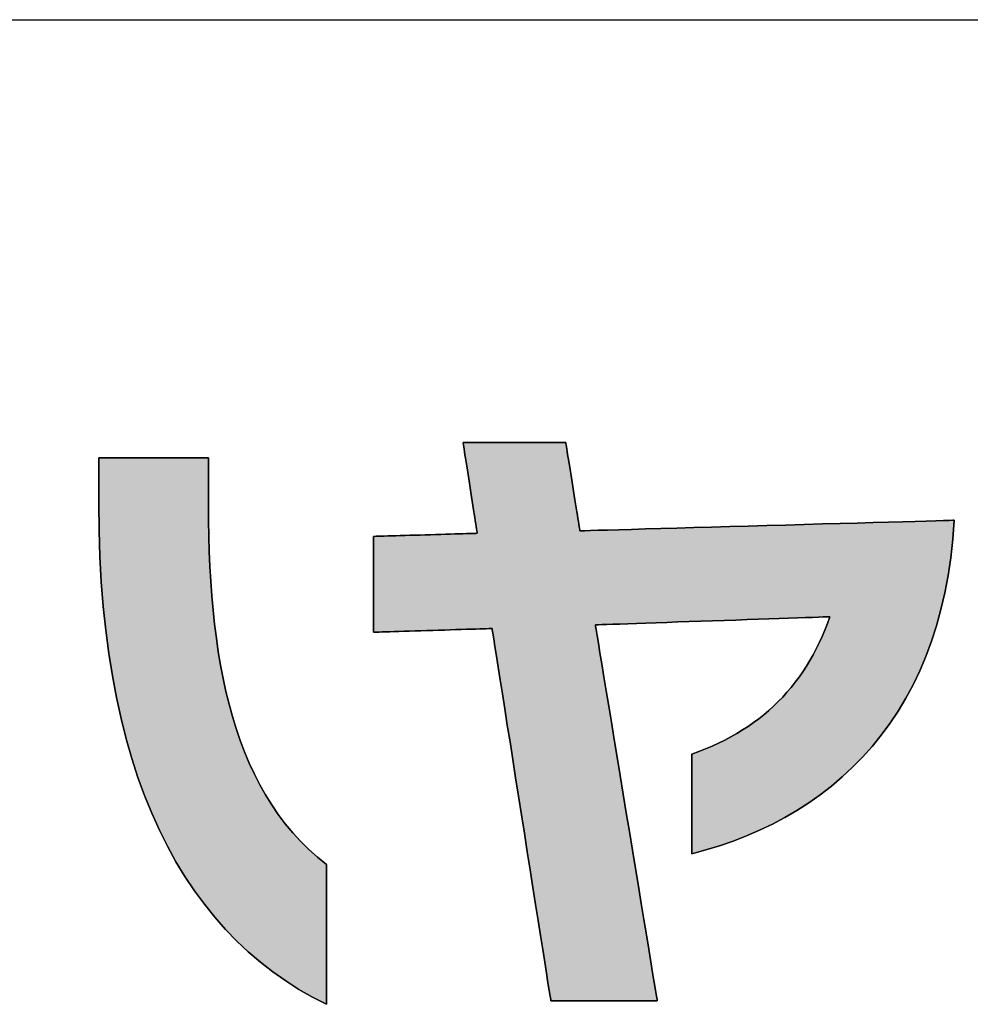
# Model space of a CAD drawing. Extents: x -21 to 576, y 7 to 797.
# Drawn here: x 217 to 237, y 7 to 27 of the extents above; entities that cross this region are included whole.
import ezdxf

# ---------------------------------------------------------------- set-up
doc = ezdxf.new("R2010")
doc.units = 0
doc.header["$LTSCALE"] = 0.5
doc.layers.get('0').update_dxf_attribs({"linetype": 'CONTINUOUS'})
doc.layers.add('1', color=7, linetype='CONTINUOUS')
doc.layers.add('2', color=151, linetype='CONTINUOUS')

# ---------------------------------------------------------------- blocks, each defined once
blk = doc.blocks.new('*G34')
at = {"layer": '1', "color": 7, "linetype": 'CONTINUOUS'}
blk.add_line((24.452, 27.362), (576.452, 27.362), dxfattribs=at)
blk = doc.blocks.new('*G35')
at = {"layer": '2', "color": 151, "linetype": 'CONTINUOUS'}
for points in [[(231.381, 10.047), (231.381, 10.054), (231.381, 10.074), (231.381, 10.105), (231.381, 10.148), (231.381, 10.201), (231.381, 10.262), (231.381, 10.333), (231.381, 10.41), (231.381, 10.494), (231.381, 10.583), (231.381, 10.677), (231.381, 10.775), (231.381, 10.876), (231.381, 10.978), (231.381, 11.081), (231.381, 11.184), (231.381, 11.286), (231.381, 11.387), (231.381, 11.485), (231.381, 11.579), (231.381, 11.668), (231.381, 11.752), (231.381, 11.829), (231.381, 11.9), (231.381, 11.961), (231.381, 12.014), (231.381, 12.057), (231.381, 12.088), (231.381, 12.108), (231.381, 12.115), (231.524, 12.167), (231.664, 12.223), (231.8, 12.281), (231.933, 12.342), (232.063, 12.406), (232.189, 12.473), (232.312, 12.542), (232.431, 12.615), (232.547, 12.69), (232.66, 12.768), (232.769, 12.849), (232.875, 12.933), (232.978, 13.02), (233.077, 13.11), (233.174, 13.203), (233.267, 13.299), (233.356, 13.398), (233.443, 13.5), (233.527, 13.605), (233.607, 13.713), (233.685, 13.824), (233.759, 13.938), (233.83, 14.055), (233.898, 14.176), (233.963, 14.299), (234.025, 14.426), (234.084, 14.556), (234.141, 14.689), (234.194, 14.826), (234.244, 14.965), (234.228, 14.965), (234.182, 14.963), (234.108, 14.961), (234.008, 14.957), (233.884, 14.953), (233.738, 14.948), (233.573, 14.942), (233.39, 14.936), (233.193, 14.929), (232.982, 14.922), (232.761, 14.914), (232.531, 14.906), (232.295, 14.898), (232.054, 14.89), (231.811, 14.882), (231.568, 14.873), (231.327, 14.865), (231.091, 14.857), (230.861, 14.849), (230.64, 14.841), (230.429, 14.834), (230.232, 14.827), (230.049, 14.821), (229.884, 14.815), (229.739, 14.81), (229.615, 14.806), (229.514, 14.802), (229.44, 14.8), (229.394, 14.798), (229.378, 14.798), (229.382, 14.772), (229.394, 14.698), (229.414, 14.579), (229.44, 14.418), (229.473, 14.22), (229.512, 13.986), (229.555, 13.721), (229.603, 13.428), (229.655, 13.112), (229.711, 12.774), (229.769, 12.419), (229.83, 12.05), (229.892, 11.671), (229.956, 11.284), (230.02, 10.895), (230.084, 10.505), (230.148, 10.119), (230.21, 9.739), (230.271, 9.37), (230.329, 9.015), (230.385, 8.678), (230.437, 8.361), (230.485, 8.068), (230.528, 7.803), (230.567, 7.57), (230.6, 7.371), (230.626, 7.21), (230.646, 7.091), (230.658, 7.017), (230.662, 6.991), (230.655, 6.991), (230.634, 6.991), (230.6, 6.991), (230.555, 6.991), (230.498, 6.991), (230.432, 6.991), (230.357, 6.991), (230.275, 6.991), (230.185, 6.991), (230.089, 6.991), (229.989, 6.991), (229.885, 6.991), (229.777, 6.991), (229.668, 6.991), (229.558, 6.991), (229.448, 6.991), (229.338, 6.991), (229.231, 6.991), (229.127, 6.991), (229.026, 6.991), (228.931, 6.991), (228.841, 6.991), (228.758, 6.991), (228.683, 6.991), (228.617, 6.991), (228.561, 6.991), (228.515, 6.991), (228.482, 6.991), (228.461, 6.991), (228.454, 6.991), (228.45, 7.017), (228.438, 7.09), (228.42, 7.208), (228.394, 7.367), (228.363, 7.564), (228.327, 7.795), (228.285, 8.058), (228.24, 8.347), (228.19, 8.661), (228.137, 8.995), (228.082, 9.347), (228.024, 9.712), (227.965, 10.088), (227.905, 10.47), (227.844, 10.856), (227.783, 11.242), (227.722, 11.625), (227.663, 12), (227.606, 12.366), (227.55, 12.717), (227.497, 13.052), (227.448, 13.365), (227.402, 13.655), (227.361, 13.917), (227.324, 14.149), (227.293, 14.346), (227.268, 14.505), (227.249, 14.623), (227.238, 14.696), (227.234, 14.721), (227.226, 14.721), (227.202, 14.72), (227.165, 14.719), (227.114, 14.718), (227.051, 14.716), (226.977, 14.713), (226.894, 14.711), (226.801, 14.708), (226.701, 14.705), (226.595, 14.701), (226.483, 14.698), (226.366, 14.694), (226.246, 14.69), (226.124, 14.687), (226.001, 14.683), (225.878, 14.679), (225.756, 14.675), (225.637, 14.671), (225.52, 14.668), (225.408, 14.664), (225.301, 14.661), (225.201, 14.658), (225.109, 14.655), (225.025, 14.652), (224.951, 14.65), (224.889, 14.648), (224.838, 14.646), (224.8, 14.645), (224.777, 14.645), (224.769, 14.644), (224.769, 14.651), (224.769, 14.67), (224.769, 14.7), (224.769, 14.741), (224.769, 14.792), (224.769, 14.851), (224.769, 14.919), (224.769, 14.993), (224.769, 15.074), (224.769, 15.16), (224.769, 15.251), (224.769, 15.345), (224.769, 15.441), (224.769, 15.54), (224.769, 15.639), (224.769, 15.739), (224.769, 15.837), (224.769, 15.934), (224.769, 16.028), (224.769, 16.118), (224.769, 16.204), (224.769, 16.285), (224.769, 16.36), (224.769, 16.427), (224.769, 16.487), (224.769, 16.538), (224.769, 16.579), (224.769, 16.609), (224.769, 16.628), (224.769, 16.634), (224.776, 16.635), (224.796, 16.635), (224.829, 16.636), (224.874, 16.637), (224.929, 16.639), (224.993, 16.641), (225.066, 16.643), (225.147, 16.646), (225.235, 16.648), (225.328, 16.651), (225.426, 16.654), (225.528, 16.657), (225.633, 16.66), (225.74, 16.663), (225.847, 16.666), (225.955, 16.669), (226.062, 16.673), (226.167, 16.676), (226.268, 16.679), (226.367, 16.682), (226.46, 16.684), (226.547, 16.687), (226.628, 16.689), (226.701, 16.692), (226.766, 16.694), (226.821, 16.695), (226.865, 16.696), (226.898, 16.697), (226.919, 16.698), (226.926, 16.698), (226.925, 16.704), (226.922, 16.722), (226.918, 16.751), (226.911, 16.79), (226.904, 16.838), (226.895, 16.895), (226.885, 16.959), (226.874, 17.029), (226.862, 17.106), (226.849, 17.188), (226.836, 17.274), (226.822, 17.363), (226.808, 17.454), (226.793, 17.548), (226.778, 17.642), (226.763, 17.736), (226.749, 17.83), (226.735, 17.921), (226.721, 18.011), (226.707, 18.097), (226.694, 18.178), (226.682, 18.255), (226.671, 18.326), (226.661, 18.39), (226.652, 18.446), (226.645, 18.494), (226.639, 18.533), (226.634, 18.562), (226.632, 18.58), (226.631, 18.586), (226.638, 18.586), (226.658, 18.586), (226.69, 18.586), (226.734, 18.586), (226.788, 18.586), (226.852, 18.586), (226.925, 18.586), (227.004, 18.586), (227.091, 18.586), (227.183, 18.586), (227.28, 18.586), (227.381, 18.586), (227.484, 18.586), (227.59, 18.586), (227.696, 18.586), (227.803, 18.586), (227.908, 18.586), (228.012, 18.586), (228.112, 18.586), (228.209, 18.586), (228.301, 18.586), (228.388, 18.586), (228.468, 18.586), (228.54, 18.586), (228.604, 18.586), (228.658, 18.586), (228.702, 18.586), (228.735, 18.586), (228.755, 18.586), (228.762, 18.586), (228.763, 18.58), (228.765, 18.563), (228.77, 18.535), (228.776, 18.497), (228.784, 18.45), (228.792, 18.395), (228.802, 18.333), (228.814, 18.264), (228.826, 18.189), (228.838, 18.11), (228.852, 18.026), (228.866, 17.94), (228.88, 17.851), (228.895, 17.76), (228.909, 17.668), (228.924, 17.576), (228.939, 17.486), (228.953, 17.396), (228.967, 17.31), (228.981, 17.226), (228.993, 17.147), (229.005, 17.072), (229.016, 17.003), (229.026, 16.941), (229.035, 16.886), (229.043, 16.839), (229.049, 16.802), (229.053, 16.774), (229.056, 16.756), (229.057, 16.75), (229.082, 16.751), (229.156, 16.753), (229.275, 16.756), (229.435, 16.761), (229.633, 16.766), (229.865, 16.773), (230.129, 16.78), (230.42, 16.788), (230.735, 16.797), (231.071, 16.807), (231.424, 16.817), (231.791, 16.827), (232.169, 16.838), (232.553, 16.848), (232.941, 16.859), (233.329, 16.87), (233.713, 16.881), (234.091, 16.892), (234.458, 16.902), (234.811, 16.912), (235.147, 16.921), (235.462, 16.93), (235.753, 16.938), (236.017, 16.946), (236.249, 16.952), (236.447, 16.958), (236.607, 16.962), (236.726, 16.966), (236.799, 16.968), (236.825, 16.968), (236.797, 16.574), (236.756, 16.191), (236.701, 15.821), (236.634, 15.462), (236.553, 15.115), (236.461, 14.779), (236.356, 14.456), (236.239, 14.143), (236.112, 13.843), (235.973, 13.553), (235.823, 13.275), (235.663, 13.009), (235.493, 12.753), (235.313, 12.509), (235.124, 12.275), (234.925, 12.053), (234.718, 11.841), (234.503, 11.64), (234.279, 11.45), (234.048, 11.271), (233.809, 11.102), (233.563, 10.944), (233.311, 10.796), (233.052, 10.659), (232.786, 10.532), (232.516, 10.415), (232.239, 10.308), (231.958, 10.211), (231.672, 10.124), (231.381, 10.047)], [(219.067, 17.315), (219.067, 17.318), (219.067, 17.327), (219.067, 17.341), (219.067, 17.361), (219.067, 17.385), (219.067, 17.414), (219.067, 17.446), (219.067, 17.481), (219.067, 17.52), (219.067, 17.561), (219.067, 17.604), (219.067, 17.649), (219.067, 17.695), (219.067, 17.743), (219.067, 17.79), (219.067, 17.837), (219.067, 17.884), (219.067, 17.931), (219.067, 17.976), (219.067, 18.019), (219.067, 18.06), (219.067, 18.099), (219.067, 18.134), (219.067, 18.166), (219.067, 18.195), (219.067, 18.219), (219.067, 18.239), (219.067, 18.253), (219.067, 18.262), (219.067, 18.265), (219.075, 18.265), (219.096, 18.265), (219.131, 18.265), (219.178, 18.265), (219.236, 18.265), (219.304, 18.265), (219.382, 18.265), (219.467, 18.265), (219.56, 18.265), (219.658, 18.265), (219.762, 18.265), (219.87, 18.265), (219.981, 18.265), (220.093, 18.265), (220.207, 18.265), (220.321, 18.265), (220.434, 18.265), (220.545, 18.265), (220.652, 18.265), (220.756, 18.265), (220.855, 18.265), (220.947, 18.265), (221.033, 18.265), (221.11, 18.265), (221.178, 18.265), (221.236, 18.265), (221.283, 18.265), (221.318, 18.265), (221.34, 18.265), (221.347, 18.265), (221.347, 18.262), (221.347, 18.253), (221.347, 18.238), (221.347, 18.217), (221.347, 18.192), (221.347, 18.162), (221.347, 18.129), (221.347, 18.092), (221.347, 18.052), (221.347, 18.009), (221.347, 17.964), (221.347, 17.917), (221.347, 17.869), (221.347, 17.82), (221.347, 17.771), (221.347, 17.721), (221.347, 17.672), (221.347, 17.624), (221.347, 17.578), (221.347, 17.533), (221.347, 17.49), (221.347, 17.45), (221.347, 17.413), (221.347, 17.379), (221.347, 17.35), (221.347, 17.324), (221.347, 17.304), (221.347, 17.289), (221.347, 17.279), (221.347, 17.276), (221.349, 16.954), (221.354, 16.636), (221.363, 16.322), (221.376, 16.011), (221.394, 15.704), (221.415, 15.402), (221.441, 15.104), (221.472, 14.811), (221.509, 14.522), (221.55, 14.238), (221.597, 13.959), (221.649, 13.685), (221.707, 13.416), (221.772, 13.153), (221.843, 12.896), (221.92, 12.645), (222.004, 12.399), (222.094, 12.159), (222.192, 11.926), (222.298, 11.699), (222.41, 11.479), (222.531, 11.266), (222.659, 11.059), (222.796, 10.86), (222.941, 10.668), (223.095, 10.483), (223.257, 10.306), (223.429, 10.136), (223.609, 9.974), (223.799, 9.821), (223.799, 9.811), (223.799, 9.784), (223.799, 9.739), (223.799, 9.68), (223.799, 9.606), (223.799, 9.519), (223.799, 9.42), (223.799, 9.312), (223.799, 9.194), (223.799, 9.069), (223.799, 8.937), (223.799, 8.8), (223.799, 8.659), (223.799, 8.515), (223.799, 8.37), (223.799, 8.225), (223.799, 8.082), (223.799, 7.941), (223.799, 7.804), (223.799, 7.672), (223.799, 7.546), (223.799, 7.429), (223.799, 7.32), (223.799, 7.221), (223.799, 7.135), (223.799, 7.061), (223.799, 7.001), (223.799, 6.957), (223.799, 6.929), (223.799, 6.92), (223.508, 7.069), (223.224, 7.23), (222.949, 7.405), (222.682, 7.593), (222.423, 7.793), (222.173, 8.007), (221.932, 8.234), (221.699, 8.474), (221.475, 8.728), (221.26, 8.996), (221.054, 9.277), (220.858, 9.571), (220.671, 9.88), (220.494, 10.202), (220.326, 10.538), (220.168, 10.888), (220.02, 11.253), (219.882, 11.631), (219.755, 12.024), (219.638, 12.431), (219.531, 12.853), (219.435, 13.289), (219.35, 13.74), (219.276, 14.206), (219.213, 14.686), (219.161, 15.182), (219.12, 15.692), (219.091, 16.218), (219.073, 16.759), (219.067, 17.315)]]:
    blk.add_lwpolyline(points, dxfattribs=at)

msp = doc.modelspace()

# ---------------------------------------------------------------- hatches: boundary and pattern name
at = {"layer": '1', "linetype": 'CONTINUOUS'}
for points in [[(236.634, 15.462), (236.701, 15.821), (236.756, 16.191), (236.797, 16.574), (236.825, 16.968), (236.799, 16.968), (236.726, 16.966), (236.607, 16.962), (236.447, 16.958), (236.249, 16.952), (236.017, 16.946), (235.753, 16.938), (235.462, 16.93), (235.147, 16.921), (234.811, 16.912), (234.458, 16.902), (234.091, 16.892), (233.713, 16.881), (233.329, 16.87), (232.941, 16.859), (232.553, 16.848), (232.169, 16.838), (231.791, 16.827), (231.424, 16.817), (231.071, 16.807), (230.735, 16.797), (230.42, 16.788), (230.129, 16.78), (229.865, 16.773), (229.633, 16.766), (229.435, 16.761), (229.275, 16.756), (229.156, 16.753), (229.082, 16.751), (229.057, 16.75), (229.056, 16.756), (229.053, 16.774), (229.049, 16.802), (229.043, 16.839), (229.035, 16.886), (229.026, 16.941), (229.016, 17.003), (229.005, 17.072), (228.993, 17.147), (228.981, 17.226), (228.967, 17.31), (228.953, 17.396), (228.939, 17.486), (228.924, 17.576), (228.909, 17.668), (228.895, 17.76), (228.88, 17.851), (228.866, 17.94), (228.852, 18.026), (228.838, 18.11), (228.826, 18.189), (228.814, 18.264), (228.802, 18.333), (228.792, 18.395), (228.784, 18.45), (228.776, 18.497), (228.77, 18.535), (228.765, 18.563), (228.763, 18.58), (228.762, 18.586), (228.755, 18.586), (228.735, 18.586), (228.702, 18.586), (228.658, 18.586), (228.604, 18.586), (228.54, 18.586), (228.468, 18.586), (228.388, 18.586), (228.301, 18.586), (228.209, 18.586), (228.112, 18.586), (228.012, 18.586), (227.908, 18.586), (227.803, 18.586), (227.696, 18.586), (227.59, 18.586), (227.484, 18.586), (227.381, 18.586), (227.28, 18.586), (227.183, 18.586), (227.091, 18.586), (227.004, 18.586), (226.925, 18.586), (226.852, 18.586), (226.788, 18.586), (226.734, 18.586), (226.69, 18.586), (226.658, 18.586), (226.638, 18.586), (226.631, 18.586), (226.632, 18.58), (226.634, 18.562), (226.639, 18.533), (226.645, 18.494), (226.652, 18.446), (226.661, 18.39), (226.671, 18.326), (226.682, 18.255), (226.694, 18.178), (226.707, 18.097), (226.721, 18.011), (226.735, 17.921), (226.749, 17.83), (226.763, 17.736), (226.778, 17.642), (226.793, 17.548), (226.808, 17.454), (226.822, 17.363), (226.836, 17.274), (226.849, 17.188), (226.862, 17.106), (226.874, 17.029), (226.885, 16.959), (226.895, 16.895), (226.904, 16.838), (226.911, 16.79), (226.918, 16.751), (226.922, 16.722), (226.925, 16.704), (226.926, 16.698), (226.919, 16.698), (226.898, 16.697), (226.865, 16.696), (226.821, 16.695), (226.766, 16.694), (226.701, 16.692), (226.628, 16.689), (226.547, 16.687), (226.46, 16.684), (226.367, 16.682), (226.268, 16.679), (226.167, 16.676), (226.062, 16.673), (225.955, 16.669), (225.847, 16.666), (225.74, 16.663), (225.633, 16.66), (225.528, 16.657), (225.426, 16.654), (225.328, 16.651), (225.235, 16.648), (225.147, 16.646), (225.066, 16.643), (224.993, 16.641), (224.929, 16.639), (224.874, 16.637), (224.829, 16.636), (224.796, 16.635), (224.776, 16.635), (224.769, 16.634), (224.769, 16.628), (224.769, 16.609), (224.769, 16.579), (224.769, 16.538), (224.769, 16.487), (224.769, 16.427), (224.769, 16.36), (224.769, 16.285), (224.769, 16.204), (224.769, 16.118), (224.769, 16.028), (224.769, 15.934), (224.769, 15.837), (224.769, 15.739), (224.769, 15.639), (224.769, 15.54), (224.769, 15.441), (224.769, 15.345), (224.769, 15.251), (224.769, 15.16), (224.769, 15.074), (224.769, 14.993), (224.769, 14.919), (224.769, 14.851), (224.769, 14.792), (224.769, 14.741), (224.769, 14.7), (224.769, 14.67), (224.769, 14.651), (224.769, 14.644), (224.777, 14.645), (224.8, 14.645), (224.838, 14.646), (224.889, 14.648), (224.951, 14.65), (225.025, 14.652), (225.109, 14.655), (225.201, 14.658), (225.301, 14.661), (225.408, 14.664), (225.52, 14.668), (225.637, 14.671), (225.756, 14.675), (225.878, 14.679), (226.001, 14.683), (226.124, 14.687), (226.246, 14.69), (226.366, 14.694), (226.483, 14.698), (226.595, 14.701), (226.701, 14.705), (226.801, 14.708), (226.894, 14.711), (226.977, 14.713), (227.051, 14.716), (227.114, 14.718), (227.165, 14.719), (227.202, 14.72), (227.226, 14.721), (227.234, 14.721), (227.238, 14.696), (227.249, 14.623), (227.268, 14.505), (227.293, 14.346), (227.324, 14.149), (227.361, 13.917), (227.402, 13.655), (227.448, 13.365), (227.497, 13.052), (227.55, 12.717), (227.606, 12.366), (227.663, 12), (227.722, 11.625), (227.783, 11.242), (227.844, 10.856), (227.905, 10.47), (227.965, 10.088), (228.024, 9.712), (228.082, 9.347), (228.137, 8.995), (228.19, 8.661), (228.24, 8.347), (228.285, 8.058), (228.327, 7.795), (228.363, 7.564), (228.394, 7.367), (228.42, 7.208), (228.438, 7.09), (228.45, 7.017), (228.454, 6.991), (228.461, 6.991), (228.482, 6.991), (228.515, 6.991), (228.561, 6.991), (228.617, 6.991), (228.683, 6.991), (228.758, 6.991), (228.841, 6.991), (228.931, 6.991), (229.026, 6.991), (229.127, 6.991), (229.231, 6.991), (229.338, 6.991), (229.448, 6.991), (229.558, 6.991), (229.668, 6.991), (229.777, 6.991), (229.885, 6.991), (229.989, 6.991), (230.089, 6.991), (230.185, 6.991), (230.275, 6.991), (230.357, 6.991), (230.432, 6.991), (230.498, 6.991), (230.555, 6.991), (230.6, 6.991), (230.634, 6.991), (230.655, 6.991), (230.662, 6.991), (230.658, 7.017), (230.646, 7.091), (230.626, 7.21), (230.6, 7.371), (230.567, 7.57), (230.528, 7.803), (230.485, 8.068), (230.437, 8.361), (230.385, 8.678), (230.329, 9.015), (230.271, 9.37), (230.21, 9.739), (230.148, 10.119), (230.084, 10.505), (230.02, 10.895), (229.956, 11.284), (229.892, 11.671), (229.83, 12.05), (229.769, 12.419), (229.711, 12.774), (229.655, 13.112), (229.603, 13.428), (229.555, 13.721), (229.512, 13.986), (229.473, 14.22), (229.44, 14.418), (229.414, 14.579), (229.394, 14.698), (229.382, 14.772), (229.378, 14.798), (229.394, 14.798), (229.44, 14.8), (229.514, 14.802), (229.615, 14.806), (229.739, 14.81), (229.884, 14.815), (230.049, 14.821), (230.232, 14.827), (230.429, 14.834), (230.64, 14.841), (230.861, 14.849), (231.091, 14.857), (231.327, 14.865), (231.568, 14.873), (231.811, 14.882), (232.054, 14.89), (232.295, 14.898), (232.531, 14.906), (232.761, 14.914), (232.982, 14.922), (233.193, 14.929), (233.39, 14.936), (233.573, 14.942), (233.738, 14.948), (233.884, 14.953), (234.008, 14.957), (234.108, 14.961), (234.182, 14.963), (234.228, 14.965), (234.244, 14.965), (234.194, 14.826), (234.141, 14.689), (234.084, 14.556), (234.025, 14.426), (233.963, 14.299), (233.898, 14.176), (233.83, 14.055), (233.759, 13.938), (233.685, 13.824), (233.607, 13.713), (233.527, 13.605), (233.443, 13.5), (233.356, 13.398), (233.267, 13.299), (233.174, 13.203), (233.077, 13.11), (232.978, 13.02), (232.875, 12.933), (232.769, 12.849), (232.66, 12.768), (232.547, 12.69), (232.431, 12.615), (232.312, 12.542), (232.189, 12.473), (232.063, 12.406), (231.933, 12.342), (231.8, 12.281), (231.664, 12.223), (231.524, 12.167), (231.381, 12.115), (231.381, 12.108), (231.381, 12.088), (231.381, 12.057), (231.381, 12.014), (231.381, 11.961), (231.381, 11.9), (231.381, 11.829), (231.381, 11.752), (231.381, 11.668), (231.381, 11.579), (231.381, 11.485), (231.381, 11.387), (231.381, 11.286), (231.381, 11.184), (231.381, 11.081), (231.381, 10.978), (231.381, 10.876), (231.381, 10.775), (231.381, 10.677), (231.381, 10.583), (231.381, 10.494), (231.381, 10.41), (231.381, 10.333), (231.381, 10.262), (231.381, 10.201), (231.381, 10.148), (231.381, 10.105), (231.381, 10.074), (231.381, 10.054), (231.381, 10.047), (231.672, 10.124), (231.958, 10.211), (232.239, 10.308), (232.516, 10.415), (232.786, 10.532), (233.052, 10.659), (233.311, 10.796), (233.563, 10.944), (233.809, 11.102), (234.048, 11.271), (234.279, 11.45), (234.503, 11.64), (234.718, 11.841), (234.925, 12.053), (235.124, 12.275), (235.313, 12.509), (235.493, 12.753), (235.663, 13.009), (235.823, 13.275), (235.973, 13.553), (236.112, 13.843), (236.239, 14.143), (236.356, 14.456), (236.461, 14.779), (236.553, 15.115)], [(221.363, 16.322), (221.354, 16.636), (221.349, 16.954), (221.347, 17.276), (221.347, 17.279), (221.347, 17.289), (221.347, 17.304), (221.347, 17.324), (221.347, 17.35), (221.347, 17.379), (221.347, 17.413), (221.347, 17.45), (221.347, 17.49), (221.347, 17.533), (221.347, 17.578), (221.347, 17.624), (221.347, 17.672), (221.347, 17.721), (221.347, 17.771), (221.347, 17.82), (221.347, 17.869), (221.347, 17.917), (221.347, 17.964), (221.347, 18.009), (221.347, 18.052), (221.347, 18.092), (221.347, 18.129), (221.347, 18.162), (221.347, 18.192), (221.347, 18.217), (221.347, 18.238), (221.347, 18.253), (221.347, 18.262), (221.347, 18.265), (221.34, 18.265), (221.318, 18.265), (221.283, 18.265), (221.236, 18.265), (221.178, 18.265), (221.11, 18.265), (221.033, 18.265), (220.947, 18.265), (220.855, 18.265), (220.756, 18.265), (220.652, 18.265), (220.545, 18.265), (220.434, 18.265), (220.321, 18.265), (220.207, 18.265), (220.093, 18.265), (219.981, 18.265), (219.87, 18.265), (219.762, 18.265), (219.658, 18.265), (219.56, 18.265), (219.467, 18.265), (219.382, 18.265), (219.304, 18.265), (219.236, 18.265), (219.178, 18.265), (219.131, 18.265), (219.096, 18.265), (219.075, 18.265), (219.067, 18.265), (219.067, 18.262), (219.067, 18.253), (219.067, 18.239), (219.067, 18.219), (219.067, 18.195), (219.067, 18.166), (219.067, 18.134), (219.067, 18.099), (219.067, 18.06), (219.067, 18.019), (219.067, 17.976), (219.067, 17.931), (219.067, 17.884), (219.067, 17.837), (219.067, 17.79), (219.067, 17.743), (219.067, 17.695), (219.067, 17.649), (219.067, 17.604), (219.067, 17.561), (219.067, 17.52), (219.067, 17.481), (219.067, 17.446), (219.067, 17.414), (219.067, 17.385), (219.067, 17.361), (219.067, 17.341), (219.067, 17.327), (219.067, 17.318), (219.067, 17.315), (219.073, 16.759), (219.091, 16.218), (219.12, 15.692), (219.161, 15.182), (219.213, 14.686), (219.276, 14.206), (219.35, 13.74), (219.435, 13.289), (219.531, 12.853), (219.638, 12.431), (219.755, 12.024), (219.882, 11.631), (220.02, 11.253), (220.168, 10.888), (220.326, 10.538), (220.494, 10.202), (220.671, 9.88), (220.858, 9.571), (221.054, 9.277), (221.26, 8.996), (221.475, 8.728), (221.699, 8.474), (221.932, 8.234), (222.173, 8.007), (222.423, 7.793), (222.682, 7.593), (222.949, 7.405), (223.224, 7.23), (223.508, 7.069), (223.799, 6.92), (223.799, 6.929), (223.799, 6.957), (223.799, 7.001), (223.799, 7.061), (223.799, 7.135), (223.799, 7.221), (223.799, 7.32), (223.799, 7.429), (223.799, 7.546), (223.799, 7.672), (223.799, 7.804), (223.799, 7.941), (223.799, 8.082), (223.799, 8.225), (223.799, 8.37), (223.799, 8.515), (223.799, 8.659), (223.799, 8.8), (223.799, 8.937), (223.799, 9.069), (223.799, 9.194), (223.799, 9.312), (223.799, 9.42), (223.799, 9.519), (223.799, 9.606), (223.799, 9.68), (223.799, 9.739), (223.799, 9.784), (223.799, 9.811), (223.799, 9.821), (223.609, 9.974), (223.429, 10.136), (223.257, 10.306), (223.095, 10.483), (222.941, 10.668), (222.796, 10.86), (222.659, 11.059), (222.531, 11.266), (222.41, 11.479), (222.298, 11.699), (222.192, 11.926), (222.094, 12.159), (222.004, 12.399), (221.92, 12.645), (221.843, 12.896), (221.772, 13.153), (221.707, 13.416), (221.649, 13.685), (221.597, 13.959), (221.55, 14.238), (221.509, 14.522), (221.472, 14.811), (221.441, 15.104), (221.415, 15.402), (221.394, 15.704), (221.376, 16.011)]]:
    msp.add_hatch(color=7, dxfattribs=at).paths.add_polyline_path(points, flags=0)

# ---------------------------------------------------------------- linework, layer by layer
at = {"layer": '1', "color": 7, "linetype": 'CONTINUOUS'}
for p, q in [((226.638, 18.586), (226.631, 18.586)), ((226.631, 18.586), (226.632, 18.58)), ((226.632, 18.58), (226.634, 18.562)), ((226.634, 18.562), (226.639, 18.533)), ((226.658, 18.586), (226.638, 18.586)), ((226.639, 18.533), (226.645, 18.494)), ((226.645, 18.494), (226.652, 18.446)), ((226.652, 18.446), (226.661, 18.39)), ((226.69, 18.586), (226.658, 18.586)), ((226.734, 18.586), (226.69, 18.586)), ((226.788, 18.586), (226.734, 18.586)), ((226.852, 18.586), (226.788, 18.586)), ((226.925, 18.586), (226.852, 18.586)), ((227.004, 18.586), (226.925, 18.586)), ((227.091, 18.586), (227.004, 18.586)), ((227.183, 18.586), (227.091, 18.586)), ((227.28, 18.586), (227.183, 18.586)), ((227.381, 18.586), (227.28, 18.586)), ((227.484, 18.586), (227.381, 18.586)), ((227.59, 18.586), (227.484, 18.586)), ((227.696, 18.586), (227.59, 18.586)), ((227.803, 18.586), (227.696, 18.586)), ((227.908, 18.586), (227.803, 18.586)), ((228.012, 18.586), (227.908, 18.586)), ((228.112, 18.586), (228.012, 18.586)), ((228.209, 18.586), (228.112, 18.586)), ((228.301, 18.586), (228.209, 18.586)), ((228.388, 18.586), (228.301, 18.586)), ((228.468, 18.586), (228.388, 18.586)), ((228.54, 18.586), (228.468, 18.586)), ((228.604, 18.586), (228.54, 18.586)), ((228.658, 18.586), (228.604, 18.586)), ((228.702, 18.586), (228.658, 18.586)), ((228.735, 18.586), (228.702, 18.586)), ((228.755, 18.586), (228.735, 18.586)), ((228.762, 18.586), (228.755, 18.586)), ((228.763, 18.58), (228.762, 18.586)), ((228.765, 18.563), (228.763, 18.58)), ((228.77, 18.535), (228.765, 18.563)), ((228.776, 18.497), (228.77, 18.535)), ((228.784, 18.45), (228.776, 18.497)), ((228.792, 18.395), (228.784, 18.45)), ((219.075, 18.265), (219.067, 18.265)), ((219.067, 18.265), (219.067, 18.262)), ((219.067, 18.262), (219.067, 18.253)), ((219.067, 18.253), (219.067, 18.239)), ((219.067, 18.239), (219.067, 18.219)), ((219.067, 18.219), (219.067, 18.195)), ((219.067, 18.195), (219.067, 18.166)), ((219.096, 18.265), (219.075, 18.265)), ((219.131, 18.265), (219.096, 18.265)), ((219.178, 18.265), (219.131, 18.265)), ((219.236, 18.265), (219.178, 18.265)), ((219.304, 18.265), (219.236, 18.265)), ((219.382, 18.265), (219.304, 18.265)), ((219.467, 18.265), (219.382, 18.265)), ((219.56, 18.265), (219.467, 18.265)), ((219.658, 18.265), (219.56, 18.265)), ((219.762, 18.265), (219.658, 18.265)), ((219.87, 18.265), (219.762, 18.265)), ((219.981, 18.265), (219.87, 18.265)), ((220.093, 18.265), (219.981, 18.265)), ((220.207, 18.265), (220.093, 18.265)), ((220.321, 18.265), (220.207, 18.265)), ((220.434, 18.265), (220.321, 18.265)), ((220.545, 18.265), (220.434, 18.265)), ((220.652, 18.265), (220.545, 18.265)), ((220.756, 18.265), (220.652, 18.265)), ((220.855, 18.265), (220.756, 18.265)), ((220.947, 18.265), (220.855, 18.265)), ((221.033, 18.265), (220.947, 18.265)), ((221.11, 18.265), (221.033, 18.265)), ((221.178, 18.265), (221.11, 18.265)), ((221.236, 18.265), (221.178, 18.265)), ((221.283, 18.265), (221.236, 18.265)), ((221.318, 18.265), (221.283, 18.265)), ((221.34, 18.265), (221.318, 18.265)), ((221.347, 18.265), (221.34, 18.265)), ((221.347, 18.262), (221.347, 18.265)), ((221.347, 18.253), (221.347, 18.262)), ((221.347, 18.238), (221.347, 18.253)), ((221.347, 18.217), (221.347, 18.238)), ((221.347, 18.192), (221.347, 18.217)), ((226.661, 18.39), (226.671, 18.326)), ((226.671, 18.326), (226.682, 18.255)), ((226.682, 18.255), (226.694, 18.178)), ((228.802, 18.333), (228.792, 18.395)), ((228.814, 18.264), (228.802, 18.333)), ((228.826, 18.189), (228.814, 18.264)), ((219.067, 18.166), (219.067, 18.134)), ((219.067, 18.134), (219.067, 18.099)), ((219.067, 18.099), (219.067, 18.06)), ((219.067, 18.06), (219.067, 18.019)), ((219.067, 18.019), (219.067, 17.976)), ((221.347, 18.162), (221.347, 18.192)), ((221.347, 18.129), (221.347, 18.162)), ((221.347, 18.092), (221.347, 18.129)), ((221.347, 18.052), (221.347, 18.092)), ((221.347, 18.009), (221.347, 18.052)), ((221.347, 17.964), (221.347, 18.009)), ((226.694, 18.178), (226.707, 18.097)), ((226.707, 18.097), (226.721, 18.011)), ((226.721, 18.011), (226.735, 17.921)), ((228.838, 18.11), (228.826, 18.189)), ((228.852, 18.026), (228.838, 18.11)), ((228.866, 17.94), (228.852, 18.026)), ((219.067, 17.976), (219.067, 17.931)), ((219.067, 17.931), (219.067, 17.884)), ((219.067, 17.884), (219.067, 17.837)), ((219.067, 17.837), (219.067, 17.79)), ((219.067, 17.79), (219.067, 17.743)), ((221.347, 17.917), (221.347, 17.964)), ((221.347, 17.869), (221.347, 17.917)), ((221.347, 17.82), (221.347, 17.869)), ((221.347, 17.771), (221.347, 17.82)), ((226.735, 17.921), (226.749, 17.83)), ((226.749, 17.83), (226.763, 17.736)), ((228.88, 17.851), (228.866, 17.94)), ((228.895, 17.76), (228.88, 17.851)), ((219.067, 17.743), (219.067, 17.695)), ((219.067, 17.695), (219.067, 17.649)), ((219.067, 17.649), (219.067, 17.604)), ((219.067, 17.604), (219.067, 17.561)), ((221.347, 17.721), (221.347, 17.771)), ((221.347, 17.672), (221.347, 17.721)), ((221.347, 17.624), (221.347, 17.672)), ((221.347, 17.578), (221.347, 17.624)), ((226.763, 17.736), (226.778, 17.642)), ((226.778, 17.642), (226.793, 17.548)), ((228.909, 17.668), (228.895, 17.76)), ((228.924, 17.576), (228.909, 17.668)), ((219.067, 17.561), (219.067, 17.52)), ((219.067, 17.52), (219.067, 17.481)), ((219.067, 17.481), (219.067, 17.446)), ((219.067, 17.446), (219.067, 17.414)), ((219.067, 17.414), (219.067, 17.385)), ((219.067, 17.385), (219.067, 17.361)), ((221.347, 17.533), (221.347, 17.578)), ((221.347, 17.49), (221.347, 17.533)), ((221.347, 17.45), (221.347, 17.49)), ((221.347, 17.413), (221.347, 17.45)), ((221.347, 17.379), (221.347, 17.413)), ((221.347, 17.35), (221.347, 17.379)), ((226.793, 17.548), (226.808, 17.454)), ((226.808, 17.454), (226.822, 17.363)), ((228.939, 17.486), (228.924, 17.576)), ((228.953, 17.396), (228.939, 17.486)), ((228.967, 17.31), (228.953, 17.396)), ((219.067, 17.361), (219.067, 17.341)), ((219.067, 17.341), (219.067, 17.327)), ((219.067, 17.327), (219.067, 17.318)), ((219.067, 17.318), (219.067, 17.315)), ((219.067, 17.315), (219.073, 16.759)), ((221.347, 17.324), (221.347, 17.35)), ((221.347, 17.304), (221.347, 17.324)), ((221.347, 17.289), (221.347, 17.304)), ((221.347, 17.279), (221.347, 17.289)), ((221.347, 17.276), (221.347, 17.279)), ((221.349, 16.954), (221.347, 17.276)), ((226.822, 17.363), (226.836, 17.274)), ((226.836, 17.274), (226.849, 17.188)), ((226.849, 17.188), (226.862, 17.106)), ((228.981, 17.226), (228.967, 17.31)), ((228.993, 17.147), (228.981, 17.226)), ((226.862, 17.106), (226.874, 17.029)), ((226.874, 17.029), (226.885, 16.959)), ((229.005, 17.072), (228.993, 17.147)), ((229.016, 17.003), (229.005, 17.072)), ((229.026, 16.941), (229.016, 17.003)), ((236.799, 16.968), (236.726, 16.966)), ((236.797, 16.574), (236.825, 16.968)), ((236.825, 16.968), (236.799, 16.968)), ((221.354, 16.636), (221.349, 16.954)), ((226.885, 16.959), (226.895, 16.895)), ((226.895, 16.895), (226.904, 16.838)), ((226.904, 16.838), (226.911, 16.79)), ((226.911, 16.79), (226.918, 16.751)), ((229.035, 16.886), (229.026, 16.941)), ((229.043, 16.839), (229.035, 16.886)), ((229.049, 16.802), (229.043, 16.839)), ((229.053, 16.774), (229.049, 16.802)), ((229.056, 16.756), (229.053, 16.774)), ((229.633, 16.766), (229.435, 16.761)), ((229.865, 16.773), (229.633, 16.766)), ((230.129, 16.78), (229.865, 16.773)), ((230.42, 16.788), (230.129, 16.78)), ((230.735, 16.797), (230.42, 16.788)), ((231.071, 16.807), (230.735, 16.797)), ((231.424, 16.817), (231.071, 16.807)), ((231.791, 16.827), (231.424, 16.817)), ((232.169, 16.838), (231.791, 16.827)), ((232.553, 16.848), (232.169, 16.838)), ((232.941, 16.859), (232.553, 16.848)), ((233.329, 16.87), (232.941, 16.859)), ((233.713, 16.881), (233.329, 16.87)), ((234.091, 16.892), (233.713, 16.881)), ((234.458, 16.902), (234.091, 16.892)), ((234.811, 16.912), (234.458, 16.902)), ((235.147, 16.921), (234.811, 16.912)), ((235.462, 16.93), (235.147, 16.921)), ((235.753, 16.938), (235.462, 16.93)), ((236.017, 16.946), (235.753, 16.938)), ((236.249, 16.952), (236.017, 16.946)), ((236.447, 16.958), (236.249, 16.952)), ((236.607, 16.962), (236.447, 16.958)), ((236.726, 16.966), (236.607, 16.962)), ((219.073, 16.759), (219.091, 16.218)), ((221.363, 16.322), (221.354, 16.636)), ((224.776, 16.635), (224.769, 16.634)), ((224.769, 16.634), (224.769, 16.628)), ((224.769, 16.628), (224.769, 16.609)), ((224.769, 16.609), (224.769, 16.579)), ((224.769, 16.579), (224.769, 16.538)), ((224.796, 16.635), (224.776, 16.635)), ((224.829, 16.636), (224.796, 16.635)), ((224.874, 16.637), (224.829, 16.636)), ((224.929, 16.639), (224.874, 16.637)), ((224.993, 16.641), (224.929, 16.639)), ((225.066, 16.643), (224.993, 16.641)), ((225.147, 16.646), (225.066, 16.643)), ((225.235, 16.648), (225.147, 16.646)), ((225.328, 16.651), (225.235, 16.648)), ((225.426, 16.654), (225.328, 16.651)), ((225.528, 16.657), (225.426, 16.654)), ((225.633, 16.66), (225.528, 16.657)), ((225.74, 16.663), (225.633, 16.66)), ((225.847, 16.666), (225.74, 16.663)), ((225.955, 16.669), (225.847, 16.666)), ((226.062, 16.673), (225.955, 16.669)), ((226.167, 16.676), (226.062, 16.673)), ((226.268, 16.679), (226.167, 16.676)), ((226.367, 16.682), (226.268, 16.679)), ((226.46, 16.684), (226.367, 16.682)), ((226.547, 16.687), (226.46, 16.684)), ((226.628, 16.689), (226.547, 16.687)), ((226.701, 16.692), (226.628, 16.689)), ((226.766, 16.694), (226.701, 16.692)), ((226.821, 16.695), (226.766, 16.694)), ((226.865, 16.696), (226.821, 16.695)), ((226.898, 16.697), (226.865, 16.696)), ((226.919, 16.698), (226.898, 16.697)), ((226.918, 16.751), (226.922, 16.722)), ((226.926, 16.698), (226.919, 16.698)), ((226.922, 16.722), (226.925, 16.704)), ((226.925, 16.704), (226.926, 16.698)), ((229.057, 16.75), (229.056, 16.756)), ((229.082, 16.751), (229.057, 16.75)), ((229.156, 16.753), (229.082, 16.751)), ((229.275, 16.756), (229.156, 16.753)), ((229.435, 16.761), (229.275, 16.756)), ((236.756, 16.191), (236.797, 16.574)), ((224.769, 16.538), (224.769, 16.487)), ((224.769, 16.487), (224.769, 16.427)), ((224.769, 16.427), (224.769, 16.36)), ((224.769, 16.36), (224.769, 16.285)), ((219.091, 16.218), (219.12, 15.692)), ((221.376, 16.011), (221.363, 16.322)), ((224.769, 16.285), (224.769, 16.204)), ((224.769, 16.204), (224.769, 16.118)), ((236.701, 15.821), (236.756, 16.191)), ((221.394, 15.704), (221.376, 16.011)), ((224.769, 16.118), (224.769, 16.028)), ((224.769, 16.028), (224.769, 15.934)), ((224.769, 15.934), (224.769, 15.837)), ((224.769, 15.837), (224.769, 15.739)), ((236.634, 15.462), (236.701, 15.821)), ((219.12, 15.692), (219.161, 15.182)), ((221.415, 15.402), (221.394, 15.704)), ((224.769, 15.739), (224.769, 15.639)), ((224.769, 15.639), (224.769, 15.54)), ((224.769, 15.54), (224.769, 15.441)), ((221.441, 15.104), (221.415, 15.402)), ((224.769, 15.441), (224.769, 15.345)), ((224.769, 15.345), (224.769, 15.251)), ((236.553, 15.115), (236.634, 15.462)), ((219.161, 15.182), (219.213, 14.686)), ((224.769, 15.251), (224.769, 15.16)), ((224.769, 15.16), (224.769, 15.074)), ((221.472, 14.811), (221.441, 15.104)), ((224.769, 15.074), (224.769, 14.993)), ((224.769, 14.993), (224.769, 14.919)), ((232.982, 14.922), (233.193, 14.929)), ((233.193, 14.929), (233.39, 14.936)), ((233.39, 14.936), (233.573, 14.942)), ((233.573, 14.942), (233.738, 14.948)), ((233.738, 14.948), (233.884, 14.953)), ((233.884, 14.953), (234.008, 14.957)), ((234.008, 14.957), (234.108, 14.961)), ((234.108, 14.961), (234.182, 14.963)), ((234.182, 14.963), (234.228, 14.965)), ((234.244, 14.965), (234.194, 14.826)), ((234.228, 14.965), (234.244, 14.965)), ((236.461, 14.779), (236.553, 15.115)), ((221.509, 14.522), (221.472, 14.811)), ((224.769, 14.919), (224.769, 14.851)), ((224.769, 14.851), (224.769, 14.792)), ((224.769, 14.792), (224.769, 14.741)), ((224.769, 14.741), (224.769, 14.7)), ((227.114, 14.718), (227.165, 14.719)), ((227.165, 14.719), (227.202, 14.72)), ((227.202, 14.72), (227.226, 14.721)), ((227.226, 14.721), (227.234, 14.721)), ((227.234, 14.721), (227.238, 14.696)), ((229.382, 14.772), (229.378, 14.798)), ((229.378, 14.798), (229.394, 14.798)), ((229.394, 14.698), (229.382, 14.772)), ((229.394, 14.798), (229.44, 14.8)), ((229.44, 14.8), (229.514, 14.802)), ((229.514, 14.802), (229.615, 14.806)), ((229.615, 14.806), (229.739, 14.81)), ((229.739, 14.81), (229.884, 14.815)), ((229.884, 14.815), (230.049, 14.821)), ((230.049, 14.821), (230.232, 14.827)), ((230.232, 14.827), (230.429, 14.834)), ((230.429, 14.834), (230.64, 14.841)), ((230.64, 14.841), (230.861, 14.849)), ((230.861, 14.849), (231.091, 14.857)), ((231.091, 14.857), (231.327, 14.865)), ((231.327, 14.865), (231.568, 14.873)), ((231.568, 14.873), (231.811, 14.882)), ((231.811, 14.882), (232.054, 14.89)), ((232.054, 14.89), (232.295, 14.898)), ((232.295, 14.898), (232.531, 14.906)), ((232.531, 14.906), (232.761, 14.914)), ((232.761, 14.914), (232.982, 14.922)), ((234.194, 14.826), (234.141, 14.689)), ((236.356, 14.456), (236.461, 14.779)), ((219.213, 14.686), (219.276, 14.206)), ((221.55, 14.238), (221.509, 14.522)), ((224.769, 14.7), (224.769, 14.67)), ((224.769, 14.67), (224.769, 14.651)), ((224.769, 14.651), (224.769, 14.644)), ((224.769, 14.644), (224.777, 14.645)), ((224.777, 14.645), (224.8, 14.645)), ((224.8, 14.645), (224.838, 14.646)), ((224.838, 14.646), (224.889, 14.648)), ((224.889, 14.648), (224.951, 14.65)), ((224.951, 14.65), (225.025, 14.652)), ((225.025, 14.652), (225.109, 14.655)), ((225.109, 14.655), (225.201, 14.658)), ((225.201, 14.658), (225.301, 14.661)), ((225.301, 14.661), (225.408, 14.664)), ((225.408, 14.664), (225.52, 14.668)), ((225.52, 14.668), (225.637, 14.671)), ((225.637, 14.671), (225.756, 14.675)), ((225.756, 14.675), (225.878, 14.679)), ((225.878, 14.679), (226.001, 14.683)), ((226.001, 14.683), (226.124, 14.687)), ((226.124, 14.687), (226.246, 14.69)), ((226.246, 14.69), (226.366, 14.694)), ((226.366, 14.694), (226.483, 14.698)), ((226.483, 14.698), (226.595, 14.701)), ((226.595, 14.701), (226.701, 14.705)), ((226.701, 14.705), (226.801, 14.708)), ((226.801, 14.708), (226.894, 14.711)), ((226.894, 14.711), (226.977, 14.713)), ((226.977, 14.713), (227.051, 14.716)), ((227.051, 14.716), (227.114, 14.718)), ((227.238, 14.696), (227.249, 14.623)), ((227.249, 14.623), (227.268, 14.505)), ((229.414, 14.579), (229.394, 14.698)), ((229.44, 14.418), (229.414, 14.579)), ((234.084, 14.556), (234.025, 14.426)), ((234.141, 14.689), (234.084, 14.556)), ((227.268, 14.505), (227.293, 14.346)), ((227.293, 14.346), (227.324, 14.149)), ((229.473, 14.22), (229.44, 14.418)), ((234.025, 14.426), (233.963, 14.299)), ((236.239, 14.143), (236.356, 14.456)), ((219.276, 14.206), (219.35, 13.74)), ((221.597, 13.959), (221.55, 14.238)), ((227.324, 14.149), (227.361, 13.917)), ((229.512, 13.986), (229.473, 14.22)), ((233.898, 14.176), (233.83, 14.055)), ((233.963, 14.299), (233.898, 14.176)), ((236.112, 13.843), (236.239, 14.143)), ((221.649, 13.685), (221.597, 13.959)), ((227.361, 13.917), (227.402, 13.655)), ((229.555, 13.721), (229.512, 13.986)), ((233.759, 13.938), (233.685, 13.824)), ((233.83, 14.055), (233.759, 13.938)), ((219.35, 13.74), (219.435, 13.289)), ((229.603, 13.428), (229.555, 13.721)), ((233.607, 13.713), (233.527, 13.605)), ((233.685, 13.824), (233.607, 13.713)), ((235.973, 13.553), (236.112, 13.843)), ((221.707, 13.416), (221.649, 13.685)), ((227.402, 13.655), (227.448, 13.365)), ((233.443, 13.5), (233.356, 13.398)), ((233.527, 13.605), (233.443, 13.5)), ((235.823, 13.275), (235.973, 13.553)), ((219.435, 13.289), (219.531, 12.853)), ((221.772, 13.153), (221.707, 13.416)), ((227.448, 13.365), (227.497, 13.052)), ((229.655, 13.112), (229.603, 13.428)), ((233.267, 13.299), (233.174, 13.203)), ((233.356, 13.398), (233.267, 13.299)), ((221.843, 12.896), (221.772, 13.153)), ((229.711, 12.774), (229.655, 13.112)), ((233.077, 13.11), (232.978, 13.02)), ((233.174, 13.203), (233.077, 13.11)), ((235.663, 13.009), (235.823, 13.275)), ((221.92, 12.645), (221.843, 12.896)), ((227.497, 13.052), (227.55, 12.717)), ((232.875, 12.933), (232.769, 12.849)), ((232.978, 13.02), (232.875, 12.933)), ((235.493, 12.753), (235.663, 13.009)), ((219.531, 12.853), (219.638, 12.431)), ((227.55, 12.717), (227.606, 12.366)), ((229.769, 12.419), (229.711, 12.774)), ((232.547, 12.69), (232.431, 12.615)), ((232.66, 12.768), (232.547, 12.69)), ((232.769, 12.849), (232.66, 12.768)), ((235.313, 12.509), (235.493, 12.753)), ((222.004, 12.399), (221.92, 12.645)), ((232.189, 12.473), (232.063, 12.406)), ((232.312, 12.542), (232.189, 12.473)), ((232.431, 12.615), (232.312, 12.542)), ((235.124, 12.275), (235.313, 12.509)), ((219.638, 12.431), (219.755, 12.024)), ((222.094, 12.159), (222.004, 12.399)), ((227.606, 12.366), (227.663, 12)), ((229.83, 12.05), (229.769, 12.419)), ((231.8, 12.281), (231.664, 12.223)), ((231.933, 12.342), (231.8, 12.281)), ((232.063, 12.406), (231.933, 12.342)), ((234.925, 12.053), (235.124, 12.275)), ((222.192, 11.926), (222.094, 12.159)), ((231.524, 12.167), (231.381, 12.115)), ((231.381, 12.115), (231.381, 12.108)), ((231.381, 12.108), (231.381, 12.088)), ((231.381, 12.088), (231.381, 12.057)), ((231.664, 12.223), (231.524, 12.167)), ((219.755, 12.024), (219.882, 11.631)), ((222.298, 11.699), (222.192, 11.926)), ((227.663, 12), (227.722, 11.625)), ((229.892, 11.671), (229.83, 12.05)), ((231.381, 12.057), (231.381, 12.014)), ((231.381, 12.014), (231.381, 11.961)), ((231.381, 11.961), (231.381, 11.9)), ((231.381, 11.9), (231.381, 11.829)), ((234.718, 11.841), (234.925, 12.053)), ((222.41, 11.479), (222.298, 11.699)), ((229.956, 11.284), (229.892, 11.671)), ((231.381, 11.829), (231.381, 11.752)), ((231.381, 11.752), (231.381, 11.668)), ((231.381, 11.668), (231.381, 11.579)), ((234.503, 11.64), (234.718, 11.841)), ((219.882, 11.631), (220.02, 11.253)), ((222.531, 11.266), (222.41, 11.479)), ((227.722, 11.625), (227.783, 11.242)), ((231.381, 11.579), (231.381, 11.485)), ((231.381, 11.485), (231.381, 11.387)), ((234.048, 11.271), (234.279, 11.45)), ((234.279, 11.45), (234.503, 11.64)), ((220.02, 11.253), (220.168, 10.888)), ((222.659, 11.059), (222.531, 11.266)), ((230.02, 10.895), (229.956, 11.284)), ((231.381, 11.387), (231.381, 11.286)), ((231.381, 11.286), (231.381, 11.184)), ((233.809, 11.102), (234.048, 11.271)), ((222.796, 10.86), (222.659, 11.059)), ((227.783, 11.242), (227.844, 10.856)), ((231.381, 11.184), (231.381, 11.081)), ((231.381, 11.081), (231.381, 10.978)), ((233.563, 10.944), (233.809, 11.102)), ((220.168, 10.888), (220.326, 10.538)), ((222.941, 10.668), (222.796, 10.86)), ((227.844, 10.856), (227.905, 10.47)), ((230.084, 10.505), (230.02, 10.895)), ((231.381, 10.978), (231.381, 10.876)), ((231.381, 10.876), (231.381, 10.775)), ((233.311, 10.796), (233.563, 10.944)), ((223.095, 10.483), (222.941, 10.668)), ((231.381, 10.775), (231.381, 10.677)), ((231.381, 10.677), (231.381, 10.583)), ((232.786, 10.532), (233.052, 10.659)), ((233.052, 10.659), (233.311, 10.796)), ((220.326, 10.538), (220.494, 10.202)), ((223.257, 10.306), (223.095, 10.483)), ((227.905, 10.47), (227.965, 10.088)), ((230.148, 10.119), (230.084, 10.505)), ((231.381, 10.583), (231.381, 10.494)), ((231.381, 10.494), (231.381, 10.41)), ((232.516, 10.415), (232.786, 10.532)), ((223.429, 10.136), (223.257, 10.306)), ((231.381, 10.41), (231.381, 10.333)), ((231.381, 10.333), (231.381, 10.262)), ((231.381, 10.262), (231.381, 10.201)), ((231.958, 10.211), (232.239, 10.308)), ((232.239, 10.308), (232.516, 10.415)), ((220.494, 10.202), (220.671, 9.88)), ((223.609, 9.974), (223.429, 10.136)), ((227.965, 10.088), (228.024, 9.712)), ((230.21, 9.739), (230.148, 10.119)), ((231.381, 10.201), (231.381, 10.148)), ((231.381, 10.148), (231.381, 10.105)), ((231.381, 10.047), (231.672, 10.124)), ((231.381, 10.105), (231.381, 10.074)), ((231.381, 10.074), (231.381, 10.054)), ((231.381, 10.054), (231.381, 10.047)), ((231.672, 10.124), (231.958, 10.211)), ((220.671, 9.88), (220.858, 9.571)), ((223.799, 9.821), (223.609, 9.974)), ((223.799, 9.811), (223.799, 9.821)), ((223.799, 9.784), (223.799, 9.811)), ((223.799, 9.739), (223.799, 9.784)), ((223.799, 9.68), (223.799, 9.739)), ((223.799, 9.606), (223.799, 9.68)), ((228.024, 9.712), (228.082, 9.347)), ((230.271, 9.37), (230.21, 9.739)), ((220.858, 9.571), (221.054, 9.277)), ((223.799, 9.519), (223.799, 9.606)), ((223.799, 9.42), (223.799, 9.519)), ((223.799, 9.312), (223.799, 9.42)), ((221.054, 9.277), (221.26, 8.996)), ((223.799, 9.194), (223.799, 9.312)), ((228.082, 9.347), (228.137, 8.995)), ((230.329, 9.015), (230.271, 9.37)), ((221.26, 8.996), (221.475, 8.728)), ((223.799, 9.069), (223.799, 9.194)), ((223.799, 8.937), (223.799, 9.069)), ((228.137, 8.995), (228.19, 8.661)), ((230.385, 8.678), (230.329, 9.015)), ((223.799, 8.8), (223.799, 8.937)), ((223.799, 8.659), (223.799, 8.8)), ((221.475, 8.728), (221.699, 8.474)), ((223.799, 8.515), (223.799, 8.659)), ((228.19, 8.661), (228.24, 8.347)), ((230.437, 8.361), (230.385, 8.678)), ((221.699, 8.474), (221.932, 8.234)), ((223.799, 8.37), (223.799, 8.515)), ((221.932, 8.234), (222.173, 8.007)), ((223.799, 8.225), (223.799, 8.37)), ((223.799, 8.082), (223.799, 8.225)), ((228.24, 8.347), (228.285, 8.058)), ((230.485, 8.068), (230.437, 8.361)), ((222.173, 8.007), (222.423, 7.793)), ((223.799, 7.941), (223.799, 8.082)), ((228.285, 8.058), (228.327, 7.795)), ((230.528, 7.803), (230.485, 8.068)), ((222.423, 7.793), (222.682, 7.593)), ((223.799, 7.804), (223.799, 7.941)), ((223.799, 7.672), (223.799, 7.804)), ((228.327, 7.795), (228.363, 7.564)), ((230.567, 7.57), (230.528, 7.803)), ((222.682, 7.593), (222.949, 7.405)), ((223.799, 7.546), (223.799, 7.672)), ((228.363, 7.564), (228.394, 7.367)), ((230.6, 7.371), (230.567, 7.57)), ((222.949, 7.405), (223.224, 7.23)), ((223.799, 7.429), (223.799, 7.546)), ((223.799, 7.32), (223.799, 7.429)), ((228.394, 7.367), (228.42, 7.208)), ((230.626, 7.21), (230.6, 7.371)), ((223.224, 7.23), (223.508, 7.069)), ((223.799, 7.221), (223.799, 7.32)), ((223.799, 7.135), (223.799, 7.221)), ((228.42, 7.208), (228.438, 7.09)), ((230.646, 7.091), (230.626, 7.21)), ((223.508, 7.069), (223.799, 6.92)), ((223.799, 7.061), (223.799, 7.135)), ((223.799, 7.001), (223.799, 7.061)), ((223.799, 6.957), (223.799, 7.001)), ((223.799, 6.929), (223.799, 6.957)), ((228.438, 7.09), (228.45, 7.017)), ((228.45, 7.017), (228.454, 6.991)), ((228.454, 6.991), (228.461, 6.991)), ((228.461, 6.991), (228.482, 6.991)), ((228.482, 6.991), (228.515, 6.991)), ((228.515, 6.991), (228.561, 6.991)), ((228.561, 6.991), (228.617, 6.991)), ((228.617, 6.991), (228.683, 6.991)), ((228.683, 6.991), (228.758, 6.991)), ((228.758, 6.991), (228.841, 6.991)), ((228.841, 6.991), (228.931, 6.991)), ((228.931, 6.991), (229.026, 6.991)), ((229.026, 6.991), (229.127, 6.991)), ((229.127, 6.991), (229.231, 6.991)), ((229.231, 6.991), (229.338, 6.991)), ((229.338, 6.991), (229.448, 6.991)), ((229.448, 6.991), (229.558, 6.991)), ((229.558, 6.991), (229.668, 6.991)), ((229.668, 6.991), (229.777, 6.991)), ((229.777, 6.991), (229.885, 6.991)), ((229.885, 6.991), (229.989, 6.991)), ((229.989, 6.991), (230.089, 6.991)), ((230.089, 6.991), (230.185, 6.991)), ((230.185, 6.991), (230.275, 6.991)), ((230.275, 6.991), (230.357, 6.991)), ((230.357, 6.991), (230.432, 6.991)), ((230.432, 6.991), (230.498, 6.991)), ((230.498, 6.991), (230.555, 6.991)), ((230.555, 6.991), (230.6, 6.991)), ((230.6, 6.991), (230.634, 6.991)), ((230.634, 6.991), (230.655, 6.991)), ((230.658, 7.017), (230.646, 7.091)), ((230.655, 6.991), (230.662, 6.991)), ((230.662, 6.991), (230.658, 7.017)), ((223.799, 6.92), (223.799, 6.929))]:
    msp.add_line(p, q, dxfattribs=at)

# ---------------------------------------------------------------- block references
for name in ['*G34', '*G35']:
    msp.add_blockref(name, (0, 0))

doc.saveas('drawing.dxf')
